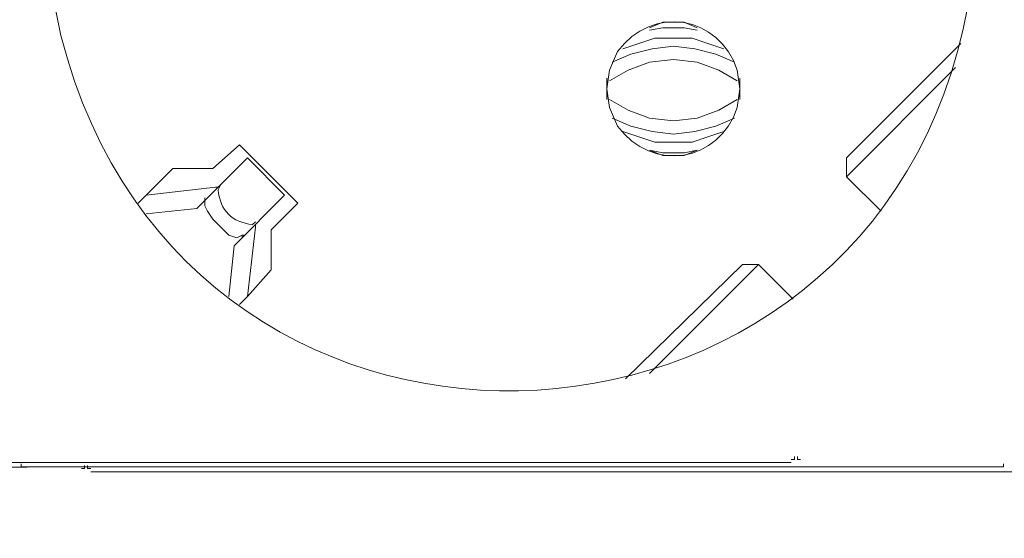
# Model space of a CAD drawing. Units: millimetres. Extents: x 1183 to 5595, y 1117 to 2466.
# Drawn here: x 4520 to 4641, y 1742 to 1805 of the extents above; entities that cross this region are included whole.
import ezdxf

# ---------------------------------------------------------------- set-up
doc = ezdxf.new("R2010")
doc.units = ezdxf.units.MM
doc.layers.add('layer 1', color=7, linetype='Continuous')

msp = doc.modelspace()

# ---------------------------------------------------------------- linework, layer by layer
at = {"layer": 'layer 1', "lineweight": 9}
for points, knots in [([(4523.76, 1816.58), (4523.76, 1816.58), (4524.09, 1810.04), (4524.09, 1810.04), (4524.09, 1810.04), (4524.09, 1810.04), (4525.4, 1803.49), (4525.4, 1803.49), (4525.4, 1803.49), (4541.03, 1741.66), (4628.7, 1746.89), (4637.32, 1810.04), (4637.32, 1810.04), (4637.32, 1810.04), (4637.65, 1816.58), (4637.65, 1816.58), (4637.65, 1816.58), (4637.65, 1816.58), (4637.32, 1823.13), (4637.32, 1823.13), (4637.32, 1823.13), (4628.7, 1886.27), (4541.03, 1891.5), (4525.4, 1829.67), (4525.4, 1829.67), (4525.4, 1829.67), (4524.09, 1823.13), (4524.09, 1823.13), (4524.09, 1823.13), (4524.09, 1823.13), (4523.76, 1816.58), (4523.76, 1816.58)], [0, 0, 0, 0, 0.111111, 0.111111, 0.111111, 0.111111, 0.222222, 0.222222, 0.222222, 0.222222, 0.333333, 0.333333, 0.333333, 0.333333, 0.444444, 0.444444, 0.444444, 0.444444, 0.555556, 0.555556, 0.555556, 0.555556, 0.666667, 0.666667, 0.666667, 0.666667, 0.777778, 0.777778, 0.777778, 0.777778, 1, 1, 1, 1]), ([(4592.49, 1796.94), (4592.49, 1796.94), (4592.82, 1794.66), (4592.82, 1794.66), (4592.82, 1794.66), (4592.82, 1794.66), (4593.8, 1792.36), (4593.8, 1792.36), (4593.8, 1792.36), (4598.06, 1786.56), (4606.35, 1787.9), (4608.52, 1794.66), (4608.52, 1794.66), (4608.52, 1794.66), (4608.85, 1796.94), (4608.85, 1796.94), (4608.85, 1796.94), (4608.85, 1796.94), (4608.52, 1799.24), (4608.52, 1799.24), (4608.52, 1799.24), (4606.35, 1805.99), (4598.06, 1807.33), (4593.8, 1801.53), (4593.8, 1801.53), (4593.8, 1801.53), (4592.82, 1799.24), (4592.82, 1799.24), (4592.82, 1799.24), (4592.82, 1799.24), (4592.49, 1796.94), (4592.49, 1796.94)], [0, 0, 0, 0, 0.111111, 0.111111, 0.111111, 0.111111, 0.222222, 0.222222, 0.222222, 0.222222, 0.333333, 0.333333, 0.333333, 0.333333, 0.444444, 0.444444, 0.444444, 0.444444, 0.555556, 0.555556, 0.555556, 0.555556, 0.666667, 0.666667, 0.666667, 0.666667, 0.777778, 0.777778, 0.777778, 0.777778, 1, 1, 1, 1]), ([(4603.61, 1804.47), (4603.61, 1804.47), (4601.98, 1805.13), (4601.98, 1805.13), (4601.98, 1805.13), (4601.98, 1805.13), (4599.36, 1805.13), (4599.36, 1805.13), (4599.36, 1805.13), (4599.36, 1805.13), (4597.72, 1804.47), (4597.72, 1804.47)], [0, 0, 0, 0, 0.25, 0.25, 0.25, 0.25, 0.5, 0.5, 0.5, 0.5, 1, 1, 1, 1]), ([(4603.61, 1804.15), (4603.61, 1804.15), (4601.98, 1804.47), (4601.98, 1804.47), (4601.98, 1804.47), (4601.98, 1804.47), (4599.36, 1804.47), (4599.36, 1804.47), (4599.36, 1804.47), (4599.36, 1804.47), (4597.72, 1804.15), (4597.72, 1804.15)], [0, 0, 0, 0, 0.25, 0.25, 0.25, 0.25, 0.5, 0.5, 0.5, 0.5, 1, 1, 1, 1]), ([(4606.89, 1801.85), (4606.89, 1801.85), (4604.92, 1802.51), (4604.92, 1802.51), (4604.92, 1802.51), (4604.92, 1802.51), (4602.96, 1803.16), (4602.96, 1803.16), (4602.96, 1803.16), (4602.96, 1803.16), (4598.38, 1803.16), (4598.38, 1803.16), (4598.38, 1803.16), (4598.38, 1803.16), (4596.42, 1802.51), (4596.42, 1802.51), (4596.42, 1802.51), (4596.42, 1802.51), (4594.45, 1801.85), (4594.45, 1801.85)], [0, 0, 0, 0, 0.166667, 0.166667, 0.166667, 0.166667, 0.333333, 0.333333, 0.333333, 0.333333, 0.5, 0.5, 0.5, 0.5, 0.666667, 0.666667, 0.666667, 0.666667, 1, 1, 1, 1]), ([(4608.2, 1800.22), (4608.2, 1800.22), (4605.9, 1801.2), (4605.9, 1801.2), (4605.9, 1801.2), (4605.9, 1801.2), (4603.29, 1801.85), (4603.29, 1801.85), (4603.29, 1801.85), (4603.29, 1801.85), (4600.67, 1802.18), (4600.67, 1802.18), (4600.67, 1802.18), (4600.67, 1802.18), (4598.05, 1801.85), (4598.05, 1801.85), (4598.05, 1801.85), (4598.05, 1801.85), (4595.43, 1801.2), (4595.43, 1801.2), (4595.43, 1801.2), (4595.43, 1801.2), (4593.14, 1800.22), (4593.14, 1800.22)], [0, 0, 0, 0, 0.142857, 0.142857, 0.142857, 0.142857, 0.285714, 0.285714, 0.285714, 0.285714, 0.428571, 0.428571, 0.428571, 0.428571, 0.571429, 0.571429, 0.571429, 0.571429, 0.714286, 0.714286, 0.714286, 0.714286, 1, 1, 1, 1]), ([(4608.52, 1797.92), (4608.52, 1797.92), (4606.24, 1799.24), (4606.24, 1799.24), (4606.24, 1799.24), (4606.24, 1799.24), (4603.61, 1800.22), (4603.61, 1800.22), (4603.61, 1800.22), (4603.61, 1800.22), (4600.67, 1800.55), (4600.67, 1800.55), (4600.67, 1800.55), (4600.67, 1800.55), (4597.72, 1800.22), (4597.72, 1800.22), (4597.72, 1800.22), (4597.72, 1800.22), (4595.11, 1799.24), (4595.11, 1799.24), (4595.11, 1799.24), (4595.11, 1799.24), (4592.82, 1797.92), (4592.82, 1797.92)], [0, 0, 0, 0, 0.142857, 0.142857, 0.142857, 0.142857, 0.285714, 0.285714, 0.285714, 0.285714, 0.428571, 0.428571, 0.428571, 0.428571, 0.571429, 0.571429, 0.571429, 0.571429, 0.714286, 0.714286, 0.714286, 0.714286, 1, 1, 1, 1]), ([(4592.82, 1795.64), (4592.82, 1795.64), (4595.11, 1794.33), (4595.11, 1794.33), (4595.11, 1794.33), (4595.11, 1794.33), (4597.72, 1793.34), (4597.72, 1793.34), (4597.72, 1793.34), (4597.72, 1793.34), (4600.67, 1793.02), (4600.67, 1793.02), (4600.67, 1793.02), (4600.67, 1793.02), (4603.61, 1793.34), (4603.61, 1793.34), (4603.61, 1793.34), (4603.61, 1793.34), (4606.24, 1794.33), (4606.24, 1794.33), (4606.24, 1794.33), (4606.24, 1794.33), (4608.52, 1795.64), (4608.52, 1795.64)], [0, 0, 0, 0, 0.142857, 0.142857, 0.142857, 0.142857, 0.285714, 0.285714, 0.285714, 0.285714, 0.428571, 0.428571, 0.428571, 0.428571, 0.571429, 0.571429, 0.571429, 0.571429, 0.714286, 0.714286, 0.714286, 0.714286, 1, 1, 1, 1]), ([(4593.14, 1793.34), (4593.14, 1793.34), (4595.43, 1792.36), (4595.43, 1792.36), (4595.43, 1792.36), (4595.43, 1792.36), (4598.05, 1791.71), (4598.05, 1791.71), (4598.05, 1791.71), (4598.05, 1791.71), (4600.67, 1791.38), (4600.67, 1791.38), (4600.67, 1791.38), (4600.67, 1791.38), (4603.29, 1791.71), (4603.29, 1791.71), (4603.29, 1791.71), (4603.29, 1791.71), (4605.9, 1792.36), (4605.9, 1792.36), (4605.9, 1792.36), (4605.9, 1792.36), (4608.2, 1793.34), (4608.2, 1793.34)], [0, 0, 0, 0, 0.142857, 0.142857, 0.142857, 0.142857, 0.285714, 0.285714, 0.285714, 0.285714, 0.428571, 0.428571, 0.428571, 0.428571, 0.571429, 0.571429, 0.571429, 0.571429, 0.714286, 0.714286, 0.714286, 0.714286, 1, 1, 1, 1]), ([(4594.45, 1791.71), (4594.45, 1791.71), (4596.42, 1791.05), (4596.42, 1791.05), (4596.42, 1791.05), (4596.42, 1791.05), (4598.38, 1790.4), (4598.38, 1790.4), (4598.38, 1790.4), (4598.38, 1790.4), (4602.96, 1790.4), (4602.96, 1790.4), (4602.96, 1790.4), (4602.96, 1790.4), (4604.92, 1791.05), (4604.92, 1791.05), (4604.92, 1791.05), (4604.92, 1791.05), (4606.89, 1791.71), (4606.89, 1791.71)], [0, 0, 0, 0, 0.166667, 0.166667, 0.166667, 0.166667, 0.333333, 0.333333, 0.333333, 0.333333, 0.5, 0.5, 0.5, 0.5, 0.666667, 0.666667, 0.666667, 0.666667, 1, 1, 1, 1]), ([(4597.72, 1789.42), (4597.72, 1789.42), (4599.36, 1789.09), (4599.36, 1789.09), (4599.36, 1789.09), (4599.36, 1789.09), (4601.98, 1789.09), (4601.98, 1789.09), (4601.98, 1789.09), (4601.98, 1789.09), (4603.61, 1789.42), (4603.61, 1789.42)], [0, 0, 0, 0, 0.25, 0.25, 0.25, 0.25, 0.5, 0.5, 0.5, 0.5, 1, 1, 1, 1]), ([(4597.72, 1789.42), (4597.72, 1789.42), (4599.36, 1788.76), (4599.36, 1788.76), (4599.36, 1788.76), (4599.36, 1788.76), (4601.98, 1788.76), (4601.98, 1788.76), (4601.98, 1788.76), (4601.98, 1788.76), (4603.61, 1789.42), (4603.61, 1789.42)], [0, 0, 0, 0, 0.25, 0.25, 0.25, 0.25, 0.5, 0.5, 0.5, 0.5, 1, 1, 1, 1]), ([(4545.04, 1785.16), (4545.04, 1785.16), (4544.71, 1784.51), (4544.71, 1784.51), (4544.71, 1784.51), (4545.01, 1781.92), (4546.37, 1780.55), (4548.96, 1780.25), (4548.96, 1780.25), (4548.96, 1780.25), (4549.29, 1780.58), (4549.29, 1780.58)], [0, 0, 0, 0, 0.25, 0.25, 0.25, 0.25, 0.5, 0.5, 0.5, 0.5, 1, 1, 1, 1]), ([(4547.98, 1778.95), (4547.98, 1778.95), (4547.65, 1778.95), (4547.65, 1778.95), (4547.65, 1778.95), (4547.65, 1778.95), (4547, 1778.62), (4547, 1778.62), (4547, 1778.62), (4547, 1778.62), (4546.02, 1778.95), (4546.02, 1778.95), (4546.02, 1778.95), (4546.02, 1778.95), (4544.05, 1780.91), (4544.05, 1780.91), (4544.05, 1780.91), (4544.05, 1780.91), (4543.4, 1781.89), (4543.4, 1781.89), (4543.4, 1781.89), (4543.4, 1781.89), (4543.07, 1782.54), (4543.07, 1782.54), (4543.07, 1782.54), (4543.07, 1782.54), (4543.07, 1783.2), (4543.07, 1783.2), (4543.07, 1783.2), (4543.07, 1783.2), (4543.4, 1783.53), (4543.4, 1783.53)], [0, 0, 0, 0, 0.111111, 0.111111, 0.111111, 0.111111, 0.222222, 0.222222, 0.222222, 0.222222, 0.333333, 0.333333, 0.333333, 0.333333, 0.444444, 0.444444, 0.444444, 0.444444, 0.555556, 0.555556, 0.555556, 0.555556, 0.666667, 0.666667, 0.666667, 0.666667, 0.777778, 0.777778, 0.777778, 0.777778, 1, 1, 1, 1]), ([(4615.15, 1751.36), (4615.15, 1751.36), (4615.54, 1751.36), (4615.54, 1751.36), (4615.54, 1751.36), (4615.54, 1751.36), (4615.54, 1751.74), (4615.54, 1751.74)], [0, 0, 0, 0, 0.333333, 0.333333, 0.333333, 0.333333, 1, 1, 1, 1]), ([(4615.93, 1751.74), (4615.93, 1751.74), (4615.93, 1751.36), (4615.93, 1751.36), (4615.93, 1751.36), (4615.93, 1751.36), (4616.31, 1751.36), (4616.31, 1751.36)], [0, 0, 0, 0, 0.333333, 0.333333, 0.333333, 0.333333, 1, 1, 1, 1]), ([(4520.49, 1750.8), (4520.49, 1750.8), (4520.49, 1750.47), (4520.49, 1750.47), (4520.49, 1750.47), (4520.49, 1750.47), (4520.82, 1750.47), (4520.82, 1750.47)], [0, 0, 0, 0, 0.333333, 0.333333, 0.333333, 0.333333, 1, 1, 1, 1]), ([(4527.91, 1750.23), (4527.91, 1750.23), (4528.3, 1750.23), (4528.3, 1750.23), (4528.3, 1750.23), (4528.3, 1750.23), (4528.3, 1750.62), (4528.3, 1750.62)], [0, 0, 0, 0, 0.333333, 0.333333, 0.333333, 0.333333, 1, 1, 1, 1]), ([(4528.68, 1750.62), (4528.68, 1750.62), (4528.68, 1750.23), (4528.68, 1750.23), (4528.68, 1750.23), (4528.68, 1750.23), (4529.08, 1750.23), (4529.08, 1750.23)], [0, 0, 0, 0, 0.333333, 0.333333, 0.333333, 0.333333, 1, 1, 1, 1]), ([(4640.92, 1750.47), (4640.92, 1750.47), (4641.25, 1750.47), (4641.25, 1750.47), (4641.25, 1750.47), (4641.25, 1750.47), (4641.25, 1750.8), (4641.25, 1750.8)], [0, 0, 0, 0, 0.333333, 0.333333, 0.333333, 0.333333, 1, 1, 1, 1])]:
    msp.add_open_spline(points, degree=3, knots=knots, dxfattribs=at)
for points in [[(4636.01, 1802.51), (4636.01, 1802.51), (4621.94, 1788.44), (4621.94, 1788.44)], [(4621.94, 1786.14), (4621.94, 1786.14), (4635.36, 1799.56), (4635.36, 1799.56)], [(4592.49, 1798.25), (4592.49, 1798.25), (4592.49, 1795.64), (4592.49, 1795.64)], [(4608.85, 1795.64), (4608.85, 1795.64), (4608.85, 1798.25), (4608.85, 1798.25)], [(4547.33, 1790.07), (4547.33, 1790.07), (4544.05, 1787.13), (4544.05, 1787.13)], [(4554.53, 1782.87), (4554.53, 1782.87), (4547.33, 1790.07), (4547.33, 1790.07)], [(4548.31, 1788.44), (4548.31, 1788.44), (4542.09, 1782.22), (4542.09, 1782.22)], [(4552.89, 1783.85), (4552.89, 1783.85), (4548.31, 1788.44), (4548.31, 1788.44)], [(4621.94, 1788.44), (4621.94, 1788.44), (4621.94, 1786.14), (4621.94, 1786.14)], [(4539.14, 1787.13), (4539.14, 1787.13), (4534.89, 1782.87), (4534.89, 1782.87)], [(4544.05, 1787.13), (4544.05, 1787.13), (4539.14, 1787.13), (4539.14, 1787.13)], [(4621.94, 1786.14), (4621.94, 1786.14), (4626.2, 1781.89), (4626.2, 1781.89)], [(4544.38, 1784.84), (4544.38, 1784.84), (4535.87, 1783.85), (4535.87, 1783.85)], [(4544.38, 1784.84), (4544.38, 1784.84), (4544.71, 1784.84), (4544.71, 1784.84)], [(4552.89, 1783.85), (4552.89, 1783.85), (4546.67, 1777.64), (4546.67, 1777.64)], [(4543.07, 1783.2), (4543.07, 1783.2), (4543.07, 1783.53), (4543.07, 1783.53)], [(4551.25, 1779.6), (4551.25, 1779.6), (4554.53, 1782.87), (4554.53, 1782.87)], [(4535.87, 1781.56), (4535.87, 1781.56), (4542.09, 1782.22), (4542.09, 1782.22)], [(4549.29, 1779.93), (4549.29, 1779.93), (4549.29, 1780.25), (4549.29, 1780.25)], [(4547.65, 1778.62), (4547.65, 1778.62), (4547.65, 1778.95), (4547.65, 1778.95)], [(4549.29, 1779.93), (4549.29, 1779.93), (4548.31, 1771.42), (4548.31, 1771.42)], [(4551.25, 1774.69), (4551.25, 1774.69), (4551.25, 1779.6), (4551.25, 1779.6)], [(4546.02, 1771.42), (4546.02, 1771.42), (4546.67, 1777.64), (4546.67, 1777.64)], [(4609.18, 1775.35), (4609.18, 1775.35), (4594.78, 1761.27), (4594.78, 1761.27)], [(4597.72, 1761.93), (4597.72, 1761.93), (4611.14, 1775.35), (4611.14, 1775.35)], [(4609.18, 1775.35), (4609.18, 1775.35), (4611.14, 1775.35), (4611.14, 1775.35)], [(4615.4, 1771.09), (4615.4, 1771.09), (4611.14, 1775.35), (4611.14, 1775.35)], [(4548.31, 1771.42), (4548.31, 1771.42), (4551.25, 1774.69), (4551.25, 1774.69)], [(4548.31, 1771.42), (4548.31, 1771.42), (4547.33, 1770.43), (4547.33, 1770.43)], [(4406.49, 1750.42), (4406.49, 1750.42), (4521.25, 1750.42), (4521.25, 1750.42)], [(4500.39, 1750.97), (4500.39, 1750.97), (4615.15, 1750.97), (4615.15, 1750.97)], [(4520.82, 1750.47), (4520.82, 1750.47), (4640.92, 1750.47), (4640.92, 1750.47)], [(4529.08, 1749.84), (4529.08, 1749.84), (4643.83, 1749.84), (4643.83, 1749.84)]]:
    msp.add_open_spline(points, degree=3, dxfattribs=at)

doc.saveas('drawing.dxf')
